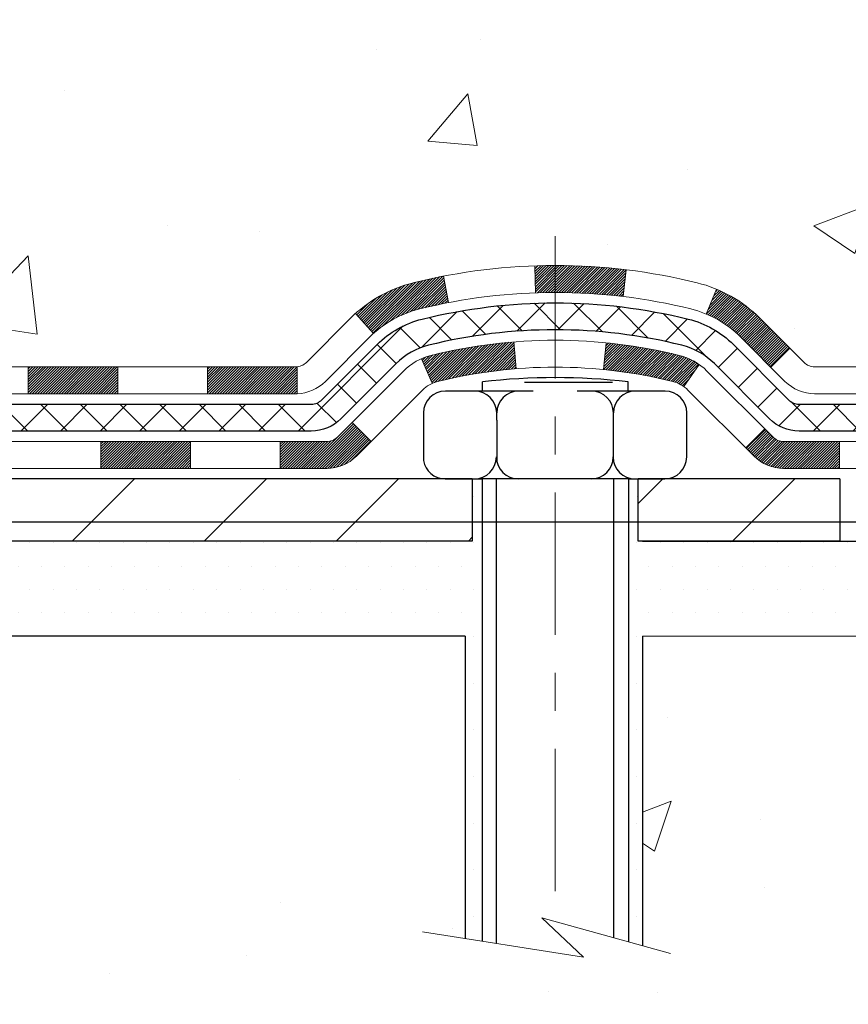
# Model space of a CAD drawing. Extents: x 13 to 3254, y -141 to 1977.
# Drawn here: x 255 to 257, y -121 to -118 of the extents above; entities that cross this region are included whole.
import ezdxf

# ---------------------------------------------------------------- set-up
doc = ezdxf.new("R2010")
doc.units = 0
doc.header["$LTSCALE"] = 5
doc.header["$MEASUREMENT"] = 0
doc.linetypes.add('CENTERX2', pattern=[4, 2.5, -0.5, 0.5, -0.5])
doc.layers.get('DEFPOINTS').update_dxf_attribs({"linetype": 'CONTINUOUS'})
for name, color, linetype, lineweight in [('CENTERLINE - L', 1, 'CENTERX2', 18), ('CONCRETE - H', 130, 'CONTINUOUS', 9), ('CONCRETE - L', 132, 'CONTINUOUS', 13), ('DECK COAT - H', 20, 'CONTINUOUS', 20), ('DECK COAT - L', 22, 'CONTINUOUS', 18), ('DIMS', 50, 'CONTINUOUS', 25), ('MIG FOOT - H', 251, 'CONTINUOUS', 20), ('MIG FOOT - L', 7, 'CONTINUOUS', 30), ('PVC SIDESHEET - H', 170, 'CONTINUOUS', 20), ('PVC SIDESHEET - L', 150, 'CONTINUOUS', 25), ('SCREW - L', 1, 'CONTINUOUS', 25), ('SETTING BED - H', 210, 'CONTINUOUS', 20), ('SETTING BED - L', 212, 'CONTINUOUS', 25), ('TEXT - 4', 241, 'CONTINUOUS', 25)]:
    doc.layers.add(name, color=color, linetype=linetype, lineweight=lineweight)
doc.layers.add('DECKCOAT', color=1, linetype='CONTINUOUS')
doc.layers.add('METAL11', color=7, linetype='CONTINUOUS')
doc.styles.add('ROMANS', font='romans', dxfattribs={"width": 0.9})
doc.dimstyles.get("Standard").update_dxf_attribs({"dimtxt": 0.18, "dimasz": 0.18, "dimexe": 0.18, "dimexo": 0.0625, "dimgap": 0.09, "dimtad": 0, "dimtih": 1, "dimtoh": 1, "dimdec": 4, "dimzin": 0, "dimdsep": 46, "dimtxsty": 'Standard', "dimcen": 0.09, "dimadec": 0, "dimazin": 0, "dimtfac": 1, "dimtdec": 4, "dimtofl": 0, "dimtmove": 0, "dimatfit": 3, "dimfxl": 1, "dimtolj": 1, "dimtzin": 0, "dimarcsym": 0})
pattern_1 = [(49.99999999999999, (0, 0), (1.556454596243635, -0.1361721329122314), [0.16275, -1.79025]), (355, (0, 0), (-0.30109039394021, 1.632256930129026), [0.1302, -1.4322]), (100.45144446, (0.12970454777, -0.01134767648), (1.255364197397833, 1.496084780401926), [0.13831621664, -1.52147838304]), (46.18420000000002, (0, 0.434), (2.315913687557312, -0.3591768393209761), [0.244125, -2.685375]), (96.63563549, (0.19299273665, 0.40406852381), (2.028216422113076, 2.113837363680775), [0.20747444214, -2.282218859199999]), (351.1841639899999, (0, 0.434), (2.028216420768858, 2.113837362585878), [0.1953, -2.14830000217]), (21, (0.217, 0.3255), (1.295288303097062, -0.8736829927437852), [0.16275, -1.79025]), (326.0000000000001, (0.217, 0.3255), (0.5279942702698324, 1.573575597751671), [0.1302, -1.4322]), (71.45144474, (0.32494069118, 0.25269308442), (1.823282557504037, 0.6998926015897878), [0.1383162123, -1.52147838304]), (37.50000000000001, (0, 0), (0.02638688603852075, 0.7223796628139459), [0, -1.41484, 0, -1.4539, 0, -1.437625]), (7.499999999999999, (0, 0), (0.5708608962494625, 0.8558734147847217), [0, -0.82894, 0, -1.38229, 0, -0.547925]), (327.5, (-0.48391, 0), (1.158394686494127, -0.04894407166360407), [0, -0.5425, 0, -1.6926, 0, -2.24595]), (317.5, (-0.70091, 0), (1.265513987472978, 0.2172278116611295), [0, -0.70525, 0, -1.12406, 0, -1.59495])]

# ---------------------------------------------------------------- blocks, each defined once
blk = doc.blocks.new('*D51')
at = {"layer": 'DEFPOINTS', "color": 0, "transparency": 16777216}
for p in [(258.8637935231585, -114.7707764294171), (253.3637935231605, -119.7708095999758), (261.2502330491481, -119.7708095999758)]:
    blk.add_point(p, dxfattribs=at)
at = {"layer": 'DIMS', "color": 0, "lineweight": -2, "transparency": 16777216}
for p, q in [((259.1737935231585, -114.7707764294171), (261.5602330491481, -114.7707764294171)), ((261.2502330491481, -115.0807764294171), (261.2502330491481, -116.5957771971264)), ((261.2502330491481, -119.4608095999758), (261.2502330491481, -118.0424438637931)), ((253.6737935231605, -119.7708095999758), (261.5602330491481, -119.7708095999758))]:
    blk.add_line(p, q, dxfattribs=at)
at = {"layer": 'DIMS', "color": 0, "transparency": 16777216}
for points in [[(261.1985663824814, -115.0807764294171), (261.3018997158147, -115.0807764294171), (261.2502330491481, -114.7707764294171)], [(261.1985663824814, -119.4608095999758), (261.3018997158147, -119.4608095999758), (261.2502330491481, -119.7708095999758)]]:
    blk.add_solid(points, dxfattribs=at)
at = {"layer": 'DIMS', "color": 0, "transparency": 16777216, "insert": (261.2502330491481, -117.3191105304597), "char_height": 0.31, "attachment_point": 5}
blk.add_mtext('\\A1;5 IN\\P [127.0mm]', dxfattribs=at)

msp = doc.modelspace()

# ---------------------------------------------------------------- hatches: boundary and pattern name
at = {"layer": 'CONCRETE - H'}
h = msp.add_hatch(dxfattribs=at)
h.set_pattern_fill('AR-CONC', color=256, scale=0.217)
h.set_pattern_definition(pattern_1)
edge = h.paths.add_edge_path()
edge.add_spline(control_points=[(263.1186857454836, -114.770809599976), (263.2565897746626, -115.1033106606714), (263.7590641183594, -116.3006086885294), (260.8878308905289, -115.5606452427372), (259.9102695960515, -117.6551013951989), (260.2149916802663, -118.853145663754), (260.4750091347518, -119.4815239031865)], knot_values=[0, 0, 0, 0, 0.8976278745051811, 3.234769126600784, 4.894874835587585, 6.877130241027139, 6.877130241027139, 6.877130241027139, 6.877130241027139], degree=3, periodic=0)
edge.add_line((260.4749988687897, -119.4815239031867), (260.4750076187748, -120.0720739031489))
edge.add_line((260.4750076187748, -120.0720739031489), (259.9820074827297, -120.0720739031503))
edge.add_line((259.9820074827297, -120.0720739031503), (259.9820074827297, -119.8752238946373))
edge.add_line((259.9820074827297, -119.8752238946373), (259.3123222667529, -119.8752238946373))
edge.add_arc((259.3123222667527, -119.8358538946373), 0.03937000000003366, 240.00000000005718, 270.0000000001654, ccw=False)
edge.add_line((259.2926372667528, -119.8699493147843), (259.156876359135, -119.7915677182257))
edge.add_arc((259.1017583591353, -119.8870348946369), 0.1102359999995853, 419.999999999982, 449.9999999999704)
edge.add_line((259.1017583591353, -119.7767988946373), (258.1938004181062, -119.7767988946373))
edge.add_arc((258.1938004181063, -119.737428894637), 0.03937000000028945, 239.9999999999871, 269.99999999991724, ccw=False)
edge.add_line((258.1741154181061, -119.7715243147843), (257.4940282319473, -119.3788763119666))
edge.add_arc((257.4340282912199, -119.4827993946416), 0.1199999999998501, 420.0000326786301, 449.9999999999728)
edge.add_line((257.4340282912199, -119.3627993946417), (257.2225884246373, -119.3627993946417))
edge.add_arc((257.2225869087687, -119.323429394479), 0.03937000019178868, 225.0000000556438, 270.0022060673425, ccw=False)
edge.add_line((257.1947481146848, -119.351268188617), (257.0782815905524, -119.2348016644845))
edge.add_arc((256.8285796162456, -119.4845036387906), 0.3531319186155658, 404.9999999999234, 436.0979991088984)
edge.add_arc((256.5392950231623, -120.6532734122314), 1.557170273114323, 436.0979991089303, 463.9020008910697)
edge.add_arc((256.250010430079, -119.4845036387918), 0.3531319186167166, 463.9020008910556, 494.9999999999935)
edge.add_line((256.0003084557717, -119.2348016644845), (255.883841931639, -119.351268188617))
edge.add_arc((255.8560031376638, -119.3234293946415), 0.03937000000005846, 270.00000000012403, 314.99999999986835, ccw=False)
edge.add_line((255.8560031376639, -119.3627993946416), (254.1450980351797, -119.3627993946417))
edge.add_arc((254.1450980351797, -119.3234293946417), 0.03936999999994839, 179.9999999998966, 270, ccw=False)
edge.add_line((254.1057280351797, -119.3234293946416), (254.105729551157, -117.4283958373084))
edge.add_line((254.105729551157, -117.4283958373084), (254.1057295511567, -117.4170972690718))
edge.add_arc((254.1450995511567, -117.4170972690719), 0.03937000000004787, 467.30237723696587, 539.999999999938, ccw=False)
edge.add_line((254.1333903427865, -117.3795088221853), (254.1506632838799, -117.3729828253905))
edge.add_line((254.1506632838799, -117.3729828253905), (254.1678398800543, -117.3662684453221))
edge.add_line((254.1678398800543, -117.3662684453221), (254.1848237863908, -117.3591772987066))
edge.add_line((254.1848237863908, -117.3591772987066), (254.2015186579704, -117.3515210022705))
edge.add_line((254.2015186579704, -117.3515210022705), (254.217828149874, -117.3431111727403))
edge.add_line((254.217828149874, -117.3431111727403), (254.2336670641988, -117.3337956010194))
edge.add_line((254.2336670641988, -117.3337956010194), (254.2490075935088, -117.3236083209397))
edge.add_line((254.2490075935088, -117.3236083209397), (254.2638403476747, -117.3126431339795))
edge.add_line((254.2638403476747, -117.3126431339795), (254.278155945096, -117.3009938692944))
edge.add_line((254.278155945096, -117.3009938692944), (254.2919450006907, -117.2887543048135))
edge.add_line((254.2919450006907, -117.2887543048135), (254.3051962798743, -117.2759910032162))
edge.add_line((254.3051962798743, -117.2759910032162), (254.3178936614271, -117.2626986203305))
edge.add_line((254.3178936614271, -117.2626986203305), (254.3300237890207, -117.2488705442465))
edge.add_line((254.3300237890207, -117.2488705442465), (254.3415865796103, -117.2345391750615))
edge.add_line((254.3415865796103, -117.2345391750615), (254.3525850406919, -117.2197459963962))
edge.add_line((254.3525850406919, -117.2197459963962), (254.3630221797613, -117.2045324918715))
edge.add_line((254.3630221797613, -117.2045324918715), (254.3729010043143, -117.188940145108))
edge.add_line((254.3729010043143, -117.188940145108), (254.382224521847, -117.1730104397266))
edge.add_line((254.382224521847, -117.1730104397266), (254.3909958034884, -117.1567848174728))
edge.add_line((254.3909958034884, -117.1567848174728), (254.3992230480439, -117.1403013457132))
edge.add_line((254.3992230480439, -117.1403013457132), (254.4069232637524, -117.1235922945756))
edge.add_line((254.4069232637524, -117.1235922945756), (254.4141143271369, -117.1066893627943))
edge.add_line((254.4141143271369, -117.1066893627943), (254.4208145913579, -117.0896227636019))
edge.add_line((254.4208145913579, -117.0896227636019), (254.4270469671189, -117.0724085060644))
edge.add_line((254.4270469671189, -117.0724085060644), (254.4328368972248, -117.0550547076284))
edge.add_line((254.4328368972248, -117.0550547076284), (254.4382098516247, -117.0375694011436))
edge.add_line((254.4382098516247, -117.0375694011436), (254.4431913002672, -117.0199606194601))
edge.add_line((254.4431913002672, -117.0199606194601), (254.4478067131011, -117.0022363954277))
edge.add_line((254.4478067131011, -117.0022363954277), (254.4520815600751, -116.9844047618962))
edge.add_line((254.4520815600751, -116.9844047618962), (254.456041311138, -116.9664737517157))
edge.add_line((254.456041311138, -116.9664737517157), (254.4597114362383, -116.948451397736))
edge.add_line((254.4597114362383, -116.948451397736), (254.4631174053253, -116.9303457328071))
edge.add_line((254.4631174053253, -116.9303457328071), (254.4662846883473, -116.9121647897787))
edge.add_line((254.4662846883473, -116.9121647897787), (254.4692387552533, -116.8939166015009))
edge.add_line((254.4692387552533, -116.8939166015009), (254.4720050759919, -116.8756092008236))
edge.add_line((254.4720050759919, -116.8756092008236), (254.4746091205119, -116.8572506205966))
edge.add_line((254.4746091205119, -116.8572506205966), (254.4770763587622, -116.8388488936699))
edge.add_line((254.4770763587622, -116.8388488936699), (254.4794322606914, -116.8204120528933))
edge.add_line((254.4794322606914, -116.8204120528933), (254.4817022962483, -116.8019481311168))
edge.add_line((254.4817022962483, -116.8019481311168), (254.4839119353816, -116.7834651611903))
edge.add_line((254.4839119353816, -116.7834651611903), (254.4860866480401, -116.7649711759636))
edge.add_line((254.4860866480401, -116.7649711759636), (254.4860866480401, -116.7512358436336))
edge.add_line((254.4860866480401, -116.7512358436336), (254.4839119353816, -116.7327418584069))
edge.add_line((254.4839119353816, -116.7327418584069), (254.4817022962483, -116.7142588884804))
edge.add_line((254.4817022962483, -116.7142588884804), (254.4794322606914, -116.6957949667038))
edge.add_line((254.4794322606914, -116.6957949667038), (254.4770763587622, -116.6773581259273))
edge.add_line((254.4770763587622, -116.6773581259273), (254.4746091205119, -116.6589563990005))
edge.add_line((254.4746091205119, -116.6589563990005), (254.4720050759919, -116.6405978187735))
edge.add_line((254.4720050759919, -116.6405978187735), (254.4692387552533, -116.6222904180962))
edge.add_line((254.4692387552533, -116.6222904180962), (254.4662846883473, -116.6040422298184))
edge.add_line((254.4662846883473, -116.6040422298184), (254.4631174053253, -116.5858612867901))
edge.add_line((254.4631174053253, -116.5858612867901), (254.4597114362383, -116.5677556218611))
edge.add_line((254.4597114362383, -116.5677556218611), (254.456041311138, -116.5497332678814))
edge.add_line((254.456041311138, -116.5497332678814), (254.4520815600751, -116.5318022577009))
edge.add_line((254.4520815600751, -116.5318022577009), (254.4478067131011, -116.5139706241695))
edge.add_line((254.4478067131011, -116.5139706241695), (254.4431913002672, -116.4962464001371))
edge.add_line((254.4431913002672, -116.4962464001371), (254.4382098516247, -116.4786376184535))
edge.add_line((254.4382098516247, -116.4786376184535), (254.4328368972248, -116.4611523119687))
edge.add_line((254.4328368972248, -116.4611523119687), (254.4270469671189, -116.4437985135327))
edge.add_line((254.4270469671189, -116.4437985135327), (254.4208145913579, -116.4265842559953))
edge.add_line((254.4208145913579, -116.4265842559953), (254.4141143271369, -116.4095176568028))
edge.add_line((254.4141143271369, -116.4095176568028), (254.4069232637524, -116.3926147250215))
edge.add_line((254.4069232637524, -116.3926147250215), (254.3992230480439, -116.3759056738839))
edge.add_line((254.3992230480439, -116.3759056738839), (254.3909958034884, -116.3594222021243))
edge.add_line((254.3909958034884, -116.3594222021243), (254.3822245218469, -116.3431965798705))
edge.add_line((254.3822245218469, -116.3431965798705), (254.3729010043143, -116.3272668744891))
edge.add_line((254.3729010043143, -116.3272668744891), (254.3630221797612, -116.3116745277257))
edge.add_line((254.3630221797612, -116.3116745277257), (254.3525850406918, -116.2964610232009))
edge.add_line((254.3525850406918, -116.2964610232009), (254.3415865796102, -116.2816678445356))
edge.add_line((254.3415865796102, -116.2816678445356), (254.3300237890207, -116.2673364753506))
edge.add_line((254.3300237890207, -116.2673364753506), (254.3178936614271, -116.2535083992666))
edge.add_line((254.3178936614271, -116.2535083992666), (254.3051962798742, -116.2402160163809))
edge.add_line((254.3051962798742, -116.2402160163809), (254.2919450006907, -116.2274527147837))
edge.add_line((254.2919450006907, -116.2274527147837), (254.2781559450958, -116.2152131503027))
edge.add_line((254.2781559450958, -116.2152131503027), (254.2638403476747, -116.2035638856177))
edge.add_line((254.2638403476747, -116.2035638856177), (254.2490075935088, -116.1925986986575))
edge.add_line((254.2490075935088, -116.1925986986575), (254.2336670641988, -116.1824114185778))
edge.add_line((254.2336670641988, -116.1824114185778), (254.217828149874, -116.1730958468568))
edge.add_line((254.217828149874, -116.1730958468568), (254.2015186579703, -116.1646860173266))
edge.add_line((254.2015186579703, -116.1646860173266), (254.1848237863908, -116.1570297208905))
edge.add_line((254.1848237863908, -116.1570297208905), (254.1678398800543, -116.1499385742751))
edge.add_line((254.1678398800543, -116.1499385742751), (254.1506632838799, -116.1432241942067))
edge.add_line((254.1506632838799, -116.1432241942067), (254.1333903427865, -116.1366981974119))
edge.add_arc((254.1450995511568, -116.0991097505252), 0.03937000000010585, 180.0000000000414, 252.69762276297348, ccw=False)
edge.add_line((254.1057295511567, -116.0991097505252), (254.1057295511567, -115.9098747016665))
edge.add_line((254.1057295511567, -115.9098747016665), (254.007304551157, -115.9098747016665))
edge.add_line((254.007304551157, -115.9098747016665), (254.007568654763, -115.9098747016666))
edge.add_arc((254.0466745511568, -115.9053221455463), 0.03936999999980895, 122.903152139198, 186.6402612612283, ccw=False)
edge.add_line((254.0252879545211, -115.8722674880177), (254.3405058949769, -115.6683192565447))
edge.add_arc((254.1628160511555, -115.469626903117), 0.2665564328766849, 311.8061494065321, 360.0000000001619)
edge.add_line((254.4293724840321, -115.4696269031162), (254.429372484032, -115.4204133007666))
edge.add_line((254.429372484032, -115.4204133007666), (254.5191161889411, -115.4204133007666))
edge.add_line((254.5191161889411, -115.4204133007666), (254.5191161889411, -115.4741071733571))
edge.add_line((254.5191161889411, -115.4741071733571), (254.717935086579, -115.4741071733571))
edge.add_arc((254.717935086579, -115.3953670158767), 0.07874015748033969, 270.0000000000206, 359.9999999999897)
edge.add_line((254.7966752440594, -115.3953670158768), (254.7966752440594, -115.2707439149086))
edge.add_line((254.7966752440594, -115.2707439149086), (262.8637935231609, -115.2707439149086))
edge.add_line((262.8637935231609, -115.2707439149086), (262.8637935231609, -114.770809599976))
edge.add_line((262.8637935231609, -114.770809599976), (263.1186857454836, -114.770809599976))
h.paths.add_polyline_path([(257.5076363267672, -116.6822247540925), (259.9876363267671, -116.6822247540925), (259.9876363267671, -115.7005580874258), (257.5076363267672, -115.7005580874258)], flags=24)
h = msp.add_hatch(dxfattribs=at)
h.set_pattern_fill('AR-CONC', color=256, scale=0.217)
h.set_pattern_definition(pattern_1)
edge = h.paths.add_edge_path()
edge.add_line((260.4750076187729, -120.0720739031489), (256.7695188227262, -120.0720739031593))
edge.add_line((256.7695188227262, -120.0720739031593), (256.7695188227286, -120.8877532454891))
edge.add_line((256.7695188227286, -120.8877532454891), (256.5039343931828, -120.8145774391914))
edge.add_line((256.5039343931828, -120.8145774391914), (256.6141862079722, -120.9180217197579))
edge.add_line((256.6141862079722, -120.9180217197579), (256.3020362122643, -120.8689238530776))
edge.add_line((256.3020362122643, -120.8689238530776), (256.302036212262, -120.0720739031606))
edge.add_line((256.302036212262, -120.0720739031606), (253.3637917144497, -120.0720739031687))
edge.add_line((253.3637917144497, -120.0720739031687), (253.3637900422233, -121.517859843391))
edge.add_spline(control_points=[(253.363790080077, -121.5079197924406), (253.8679283694914, -121.4885493139355), (254.6745016149553, -122.2676110621824), (256.627211121824, -122.6095653533863), (257.9102208455088, -120.7595195281765), (260.2585137110831, -121.215918697185), (260.4377815249549, -120.2686976202413), (260.4750076187729, -120.0720739031489)], knot_values=[0, 0, 0, 0, 1.528021070571524, 3.019035289369953, 5.337282348791085, 7.483471460686429, 8.043973470430307, 8.043973470430307, 8.043973470430307, 8.043973470430307], degree=3, periodic=0)
at = {"layer": 'DECK COAT - H'}
h = msp.add_hatch(dxfattribs=at)
h.set_pattern_fill('ANSI31', color=256, scale=0.03937, style=0)
h.set_pattern_definition([(45, (64.52117635349796, -281.4489522985995), (-0.003479849246914297, 0.003479849246914297), [])])
h.paths.add_polyline_path([(255.1507151231603, -119.3627993946416), (255.38693512316, -119.3627993946416), (255.38693512316, -119.4336653946417), (255.1507151231603, -119.4336653946417)])
h.paths.add_polyline_path([(255.6231551231603, -119.3627993946416), (255.8560031376618, -119.3627993946416, 0.02144170134057288), (255.8593751231605, -119.3626547259187), (255.85937512316, -119.4336653946417), (255.6231551231603, -119.4336653946417)])
h.paths.add_polyline_path([(256.013183934376, -119.2225582954854, -0.1237366593047226), (256.1651662695898, -119.1417156279497, -0.01313217533143259), (256.24504135225, -119.1241579696873), (256.258432682025, -119.1937472091059, 0.01313217533147817), (256.1821926723591, -119.2105058275767, 0.1237366593049013), (256.0607099312048, -119.2751251061309)])
h.paths.add_polyline_path([(255.3424470231602, -119.5596493946416), (255.57866702316, -119.5596493946416), (255.57866702316, -119.6305153946417), (255.3424470231602, -119.6305153946417)])
h.paths.add_polyline_path([(256.1869256916076, -119.3415198849637, -0.04324640446576285), (256.212461832838, -119.3327995158026, -0.04070359398944642), (256.4307059381621, -119.2972941881777), (256.4363628957548, -119.3679340408587, 0.04070359398944876), (256.2294882356074, -119.4015897154298, 0.04324640446531137), (256.2155314517363, -119.4063558352032)])
h.paths.add_polyline_path([(255.8148870231602, -119.5596493946416), (255.937541077415, -119.5596493946416, 0.1989123673794921), (255.9653798713902, -119.548118188617), (256.0040757950159, -119.5094222649913), (256.0541856241715, -119.5595320941469), (256.0154897005458, -119.5982280177726, -0.198912367379553), (255.937541077415, -119.6305153946417), (255.8148870231602, -119.6305153946417)])
h.paths.add_polyline_path([(256.4852199702908, -119.0970423406587, -0.008683585791257758), (256.5392950231603, -119.096103139117), (256.5392950231603, -119.166969139117, 0.008683585791259676), (256.4876808975015, -119.1678655980906)])
h.paths.add_polyline_path([(256.5392950231603, -119.096103139117, -0.03014854381015566), (256.7265694079598, -119.1074055122254), (256.7180466492208, -119.1777571471707, 0.03014854381015595), (256.5392950231603, -119.166969139117)])
h.paths.add_polyline_path([(256.6732328322249, -119.2995629894493, -0.03601941678383571), (256.8661282134821, -119.3327995158025, -0.0935601540946129), (256.9188486180741, -119.3569279930165), (256.8779161599858, -119.4147771402086, 0.09356015409565223), (256.8491018107128, -119.4015897154297, 0.03601941678380825), (256.6662553307023, -119.3700846487356)])
h.paths.add_polyline_path([(257.0415343825032, -119.5766620545016), (257.0916442116585, -119.5265522253458), (257.1132101749298, -119.548118188617, 0.1989123673796988), (257.141048968905, -119.5596493946417), (257.2882927689051, -119.5596493946417), (257.2882927689051, -119.6305153946417), (257.141048968905, -119.6305153946417, -0.1989123673795969), (257.0631003457742, -119.5982280177725)])
h.paths.add_polyline_path([(257.0281717613954, -119.2849114936402, 0.09785809462208828), (256.9372520759439, -119.2239957784205), (256.964535506288, -119.1585923810726, -0.09785809462147925), (257.0782815905501, -119.2348016644842), (257.1576221533801, -119.3141422273141), (257.1075123242247, -119.3642520564697)])
at = {"layer": 'MIG FOOT - H'}
h = msp.add_hatch(dxfattribs=at)
h.set_pattern_fill('ANSI31', color=256, scale=1.9685, style=0)
h.set_pattern_definition([(45, (-693.3798147570775, -582.3334763253952), (-0.1739924623457148, 0.1739924623457148), [])])
h.paths.add_polyline_path([(253.7657935231596, -116.0079744031593), (253.6017935231597, -116.0079744031594), (253.6017935231602, -116.5753244031592), (253.7657935231602, -116.5753244031592)])
edge = h.paths.add_edge_path()
edge.add_line((253.7657935231598, -116.9503244031592), (253.6017935231604, -116.9503244031592))
edge.add_line((253.6017935231604, -116.9503244031592), (253.6017935231603, -119.4677444031592))
edge.add_arc((253.9561235231604, -119.4677444031592), 0.3543300000001182, 180.0000000000092, 269.9999999999816)
edge.add_line((253.9561235231603, -119.8220744031592), (256.3205434921603, -119.8220744031592))
edge.add_line((256.3205434921603, -119.8220744031592), (256.32054349216, -119.6580744031592))
edge.add_line((256.32054349216, -119.6580744031592), (253.9561235231603, -119.6580744031592))
edge.add_arc((253.9561235231602, -119.4677444031593), 0.1903299999999604, 179.9999999999829, 270.0000000000342, ccw=False)
edge.add_line((253.7657935231603, -119.4677444031592), (253.7657935231598, -116.9503244031592))
h.paths.add_polyline_path([(257.28929352316, -119.6580744031594), (256.75804655416, -119.6580744031593), (256.75804655416, -119.8220744031594), (257.2892935231603, -119.8220744031591)])
at = {"layer": 'PVC SIDESHEET - H'}
h = msp.add_hatch(dxfattribs=at)
h.set_pattern_fill('ANSI37', color=256, scale=0.59055, style=0)
h.set_pattern_definition([(45, (69.57761458817609, -236.7067644440724), (-0.05219773870371446, 0.05219773870371446), []), (135, (69.57761458817609, -236.7067644440724), (-0.05219773870371446, -0.05219773870371446), [])])
edge = h.paths.add_edge_path()
edge.add_line((253.9364370351781, -119.4218543946417), (253.9364370351788, -117.3545549767745))
edge.add_line((253.9364370351788, -117.3545549767745), (254.007303035173, -117.3545549767745))
edge.add_line((254.007303035173, -117.3545549767745), (254.0073030351781, -119.4218543946416))
edge.add_arc((254.0466730351781, -119.4218543946417), 0.0393699999999626, 539.999999999876, 630.0000000000828)
edge.add_line((254.0466730351781, -119.4612243946417), (255.8967721075386, -119.4612243946416))
edge.add_arc((255.8967721075386, -119.4218543946418), 0.03936999999984891, 270, 315)
edge.add_line((255.9246109015138, -119.449693188617), (256.0699054407079, -119.3043986494228))
edge.add_arc((256.2500104300769, -119.4845036387918), 0.254706918616741, 463.9020008910764, 495, ccw=False)
edge.add_arc((256.5392950231604, -120.6532734122314), 1.458745273114345, 450.00000000000114, 463.9020008910778, ccw=False)
edge.add_line((256.5392950231603, -119.194528139117), (256.5392950231603, -119.265394139117))
edge.add_arc((256.5392950231604, -120.6532734122314), 1.387879273114407, 450.0000000000023, 463.9020008910806)
edge.add_arc((256.2500104300769, -119.4845036387918), 0.1838409186166517, 463.9020008910817, 495.0000000000188)
edge.add_line((256.1200152698635, -119.3545084785784), (255.9747207306696, -119.4998030177725))
edge.add_arc((255.8967721075386, -119.4218543946417), 0.1102359999999286, 269.9999999999852, 315.0000000000157, ccw=False)
edge.add_line((255.8967721075386, -119.5320903946416), (254.0466730351781, -119.5320903946416))
edge.add_arc((254.0466730351781, -119.4218543946417), 0.1102359999999862, 180, 270, ccw=False)
edge = h.paths.add_edge_path()
edge.add_arc((256.5392950231602, -120.6532734122314), 1.458745273114317, 436.0979991089357, 449.9999999999967, ccw=False)
edge.add_arc((256.8285796162435, -119.4845036387915), 0.2547069186164216, 405.0000000000023, 436.09799910893855, ccw=False)
edge.add_line((257.0086846056123, -119.3043986494227), (257.1539791448066, -119.449693188617))
edge.add_arc((257.1818179387818, -119.4218543946417), 0.03937000000000822, 225, 270)
edge.add_line((257.1818179387818, -119.4612243946417), (257.4076552511511, -119.4612243946417))
edge.add_arc((257.4076552511513, -119.5812243946417), 0.1200000000000045, 419.9999999999996, 450, ccw=False)
edge.add_line((257.4676552511512, -119.4773013461875), (258.1477414822494, -119.8699493147843))
edge.add_arc((258.1674264822495, -119.8358538946373), 0.03936999999995876, 239.999999999949, 270)
edge.add_line((258.1674264822495, -119.8752238946373), (259.1123075188393, -119.8752238946373))
edge.add_line((259.1123075188392, -119.8752238946373), (259.1123075188392, -119.9460898946373))
edge.add_line((259.1123075188392, -119.9460898946373), (258.1674264822494, -119.9460898946373))
edge.add_arc((258.1674264822494, -119.8358538946374), 0.110235999999901, 239.9999999999919, 270.0000000000148, ccw=False)
edge.add_line((258.1123084822494, -119.9313210710489), (257.4301026990748, -119.5374493784903))
edge.add_arc((257.410102699075, -119.5720903946416), 0.03999999999995874, 419.999999999996, 450)
edge.add_line((257.410102699075, -119.5320903946416), (257.1818179387818, -119.5320903946416))
edge.add_arc((257.1818179387818, -119.4218543946417), 0.1102359999999862, 225.0000000000209, 269.9999999999852, ccw=False)
edge.add_line((257.103869315651, -119.4998030177726), (256.9585747764564, -119.3545084785781))
edge.add_arc((256.8285796162434, -119.4845036387913), 0.1838409186162981, 405.0000000000345, 436.0979991089454)
edge.add_arc((256.5392950231602, -120.6532734122314), 1.387879273114356, 436.0979991089382, 449.9999999999941)
edge.add_line((256.5392950231603, -119.265394139117), (256.5392950231603, -119.194528139117))
at = {"layer": 'SETTING BED - H', "linetype": 'Continuous'}
h = msp.add_hatch(dxfattribs=at)
h.set_pattern_fill('DOTS', color=256, scale=0.9842500000000001, style=0)
h.set_pattern_definition([(7.016477563892661e-15, (237.3772782213884, -129.4230776690489), (0.0307578125, 0.061515625), [0, -0.061515625])])
h.paths.add_polyline_path([(256.302036212262, -120.0720739031606), (256.3020362122643, -120.8689238530776), (256.3464382420582, -120.8759078190207), (256.3464382420582, -119.6580744031592), (256.3205434921604, -119.6580744031592), (256.3205434921604, -119.8220744031592), (253.6656362910375, -119.8220994260787), (253.6652787753045, -120.072073903168)])
h.paths.add_polyline_path([(256.7321518042629, -119.6580744031592), (256.7580465541604, -119.6580744031592), (256.7580465541604, -119.8220744031593), (257.6602652732838, -119.8220744031568), (258.0932771091516, -120.0720739031556), (256.7695188227262, -120.0720739031593), (256.7695188227286, -120.8877532454891), (256.7321518042629, -120.87745760538)])

# ---------------------------------------------------------------- linework, layer by layer
at = {"layer": 'CENTERLINE - L', "ltscale": 0.03}
msp.add_line((256.5392950231603, -119.0189757892435), (256.5392950231603, -120.8235208564532), dxfattribs=at)
at = {"layer": 'CONCRETE - L'}
for p, q in [((253.3637955480676, -120.0720739031688), (256.302036212262, -120.0720739031606)), ((256.3020362122643, -120.8689238530776), (256.302036212262, -120.0720739031606)), ((256.7695188227262, -120.0720739031593), (256.7695188227286, -120.8877532454891)), ((256.7695188227262, -120.0720739031593), (260.4750076187729, -120.0720739031489))]:
    msp.add_line(p, q, dxfattribs=at)
msp.add_lwpolyline([(256.8430422385818, -120.9080109663428), (256.5039343931828, -120.8145774391914), (256.6141862079722, -120.9180217197579), (256.1898837508801, -120.8512834664923)], dxfattribs=at)
at = {"layer": 'DECK COAT - L'}
for p, q in [((256.4876808975015, -119.1678655980906), (256.4852199702908, -119.0970423406587)), ((256.7180466492208, -119.1777571471707), (256.7265694079598, -119.1074055122254)), ((256.258432682025, -119.1937472091059), (256.24504135225, -119.1241579696873)), ((256.9372520759438, -119.2239957784206), (256.9645355062879, -119.1585923810729)), ((256.0607099312045, -119.2751251061308), (256.0131839343761, -119.2225582954856)), ((256.4363628957548, -119.3679340408587), (256.4307059381621, -119.2972941881777)), ((256.6662553307023, -119.3700846487357), (256.6732328322249, -119.2995629894494)), ((257.1075123242248, -119.3642520564696), (257.15762215338, -119.3141422273142)), ((256.2155314517362, -119.4063558352032), (256.1869256916074, -119.3415198849633)), ((255.1507151231603, -119.3627993946417), (255.1507151231603, -119.4336653946417)), ((255.38693512316, -119.3627993946417), (255.38693512316, -119.4336653946417)), ((255.6231551231603, -119.3627993946417), (255.6231551231603, -119.4336653946417)), ((255.8593751231605, -119.3627993946417), (255.85937512316, -119.4336653946417)), ((256.8779161599858, -119.4147771402085), (256.9188486180741, -119.3569279930163)), ((257.0916442116585, -119.5265522253458), (257.0415343825033, -119.5766620545014)), ((255.3424470231602, -119.5596493946416), (255.3424470231602, -119.6305153946417)), ((255.57866702316, -119.5596493946416), (255.57866702316, -119.6305153946417)), ((255.8148870231602, -119.5596493946416), (255.8148870231602, -119.6305153946417)), ((257.2882927689051, -119.5596493946417), (257.2882927689051, -119.6305153946417))]:
    msp.add_line(p, q, dxfattribs=at)
for points in [[(254.1450980351778, -119.3627993946417), (255.8560031376618, -119.3627993946416, 0.1989123673796998), (255.883841931637, -119.351268188617), (256.0003084557698, -119.2348016644845, -0.1365295740960137), (256.1651662695898, -119.1417156279496, -0.1219165551892847), (256.9134237767307, -119.1417156279496, -0.1365295740960137), (257.0782815905503, -119.2348016644845), (257.194748114683, -119.351268188617, 0.1989123673796998), (257.2225869086582, -119.3627993946417), (257.4340282912179, -119.3627993946417, -0.1316523525283649)], [(257.4364757363495, -119.4336653946416), (257.2225869086582, -119.4336653946417, -0.1989123673796998), (257.1446382855273, -119.4013780177725), (257.0281717613951, -119.2849114936401, 0.1365295740960137), (256.8963973739613, -119.2105058275767, 0.1219165551892847), (256.1821926723592, -119.2105058275767, 0.1365295740960137), (256.0504182849253, -119.2849114936401), (255.9339517607927, -119.4013780177725, -0.1903426122985657), (255.85937512316, -119.4336653946417), (254.1450980351778, -119.4336653946417)], [(253.9679330351777, -119.5596493946416), (255.937541077415, -119.5596493946416, 0.1989123673796998), (255.9653798713902, -119.5481181886169), (256.1395024256464, -119.3739956343611, -0.1365295740960137), (256.2124618328381, -119.3327995158026, -0.1219165551892847), (256.8661282134825, -119.3327995158026, -0.1365295740960137), (256.9390876206738, -119.3739956343611), (257.1132101749298, -119.548118188617, 0.1989123673796998), (257.141048968905, -119.5596493946417), (257.3812823518863, -119.5596493946417, -0.1316524975874019)], [(257.3837297998099, -119.6305153946417), (257.141048968905, -119.6305153946417, -0.1989123673796998), (257.0631003457742, -119.5982280177725), (256.8889777915182, -119.4241054635166, 0.1365295740960137), (256.8491018107131, -119.4015897154297, 0.1219165551892847), (256.2294882356074, -119.4015897154298, 0.1365295740960137), (256.1896122548019, -119.4241054635166), (256.0154897005458, -119.5982280177725, -0.1989123673796998), (255.937541077415, -119.6305153946417), (253.948248035178, -119.6305153946417)]]:
    msp.add_lwpolyline(points, format="xyb", dxfattribs=at)
at = {"layer": 'DECKCOAT'}
msp.add_line((256.0541856241715, -119.5595320941469), (256.0040757950159, -119.5094222649913), dxfattribs=at)
at = {"layer": 'METAL11'}
msp.add_line((256.3205434921601, -119.8220744031592), (256.3205434921601, -119.8220744031592), dxfattribs=at)
at = {"layer": 'MIG FOOT - L'}
for p, q in [((256.3205434921601, -119.6580744031592), (253.9561235231603, -119.6580744031592)), ((256.32054349216, -119.6580744031592), (256.3205434921601, -119.8220744031592)), ((256.7580465541602, -119.8220744031593), (256.7580465541602, -119.6580744031594)), ((257.2892935231603, -119.6580744031592), (256.7580465541602, -119.6580744031593)), ((257.28929352316, -119.6580744031592), (257.2892935231602, -119.8220744031593)), ((257.28929352316, -119.6580744031592), (257.2892935231603, -119.8220744031592)), ((256.3205434921601, -119.8220744031592), (253.9561235231603, -119.8220744031592)), ((257.2892935231603, -119.8220744031592), (256.7580465541602, -119.8220744031593))]:
    msp.add_line(p, q, dxfattribs=at)
at = {"layer": 'PVC SIDESHEET - L'}
for points in [[(254.0466730351781, -119.4612243946417), (255.8967721075386, -119.4612243946416, 0.1989123673796998), (255.9246109015138, -119.449693188617), (256.069905440708, -119.3043986494228, -0.1365295740960137), (256.188814051214, -119.2372575718761, -0.1219165551892847), (256.8897759951066, -119.2372575718761, -0.1365295740960137), (257.0086846056123, -119.3043986494228), (257.1539791448066, -119.449693188617, 0.1989123673796998), (257.1818179387818, -119.4612243946417), (257.4076552511513, -119.4612243946417, -0.1316524975874019)], [(257.410102699075, -119.5320903946416), (257.1818179387818, -119.5320903946416, -0.1989123673796998), (257.103869315651, -119.4998030177725), (256.9585747764567, -119.3545084785784, 0.1365295740960137), (256.8727495923373, -119.3060477715032, 0.1219165551892847), (256.2058404539833, -119.3060477715032, 0.1365295740960137), (256.1200152698635, -119.3545084785783), (255.9747207306695, -119.4998030177725, -0.1989123673796998), (255.8967721075386, -119.5320903946416), (254.0466730351781, -119.5320903946416)]]:
    msp.add_lwpolyline(points, format="xyb", dxfattribs=at)
at = {"layer": 'SCREW - L'}
for p, q in [((256.3473559509196, -119.4266462658364), (256.3473559509196, -119.4026685997672)), ((256.4584890694293, -119.4029760240345), (256.6899172067522, -119.4029760240345)), ((256.7315683784902, -119.4266462658364), (256.7315683784902, -119.4026685997672)), ((256.3657239201682, -119.4266462658364), (256.2500098515068, -119.4266462658364)), ((256.4814379888296, -119.4266462658364), (256.3657239201682, -119.4266462658364)), ((256.7128661261524, -119.4266462658364), (256.597152057491, -119.4266462658364)), ((256.8285801948139, -119.4266462658364), (256.7128661261524, -119.4266462658364)), ((256.1921528171763, -119.4845033001671), (256.1921528171763, -119.5037889782774)), ((256.3850874666671, -119.5037889782774), (256.3850874666671, -119.4845033001671)), ((256.6926691277115, -119.5037889782774), (256.6926691277115, -119.4845033001671)), ((256.8864372291448, -119.5037889782774), (256.8864372291448, -119.4845033001671)), ((256.1921528171763, -119.5037889782774), (256.1921528171763, -119.6096749502254)), ((256.3850874666671, -119.5037889782774), (256.3850874666671, -119.6096749502254)), ((256.6926691277115, -119.6096749502254), (256.6926691277115, -119.5037889782774)), ((256.8856590050298, -119.6002173688285), (256.8864372291448, -119.5037889782774)), ((256.2492316273922, -119.6580744031592), (256.3464382420582, -119.6580744031592)), ((256.3464382420582, -119.6580744031592), (256.3464382420582, -120.8763071033362)), ((256.7321518042629, -119.6580744031592), (256.3464382420582, -119.6580744031592)), ((256.3839054499711, -119.6580744031592), (256.3839054499711, -120.8814868509738)), ((256.6925906108042, -119.6580744031592), (256.6925906108042, -120.8662799084278)), ((256.7321518042629, -119.6580744031592), (256.7321518042629, -120.8776198952399)), ((256.7321518042629, -119.6580744031592), (256.8278019706993, -119.6580744031592))]:
    msp.add_line(p, q, dxfattribs=at)
for centre, radius, start, end in [((256.5394621647049, -121.0312839501802), 1.639906325670983, 83.27266067357628, 96.72733932642373), ((256.2500098515068, -119.4845033001671), 0.05785703433070866, 90, 180), ((256.3272304323366, -119.4845033001671), 0.05785703433070866, 0, 90), ((256.442944500998, -119.4845033001671), 0.05785703433070866, 90, 180), ((256.6348120933806, -119.4845033001671), 0.05785703433070866, 0, 90), ((256.750526162042, -119.4845033001671), 0.05785703433070866, 90, 180), ((256.8285801948139, -119.4845033001671), 0.05785703433070866, 0, 90), ((256.3264522082216, -119.6002173688285), 0.05785703433070866, 270, 0), ((256.442166276883, -119.6002173688285), 0.05785703433070866, 180, 270), ((256.634033869266, -119.6002173688285), 0.05785703433070866, 270, 0), ((256.7497479379274, -119.6002173688285), 0.05785703433070866, 180, 270), ((256.8278019706993, -119.6002173688285), 0.05785703433070866, 270, 0), ((256.2492316273922, -119.6002173688286), 0.05785703433065947, 189.4080560055775, 270.0000000000196)]:
    msp.add_arc(centre, radius, start, end, dxfattribs=at)
at = {"layer": 'SETTING BED - L'}
for p, q in [((256.7695188227256, -119.8220744031593), (257.6602652732838, -119.8220744031568)), ((256.302036212262, -120.0720739031606), (253.6652787753045, -120.072073903168)), ((256.302036212262, -120.0720739031606), (256.3020362122643, -120.8689238530776)), ((256.7695188227262, -120.0720739031593), (256.7695188227286, -120.8877532454891))]:
    msp.add_line(p, q, dxfattribs=at)

# ---------------------------------------------------------------- dimensions: what is measured, and where the dimension line sits
at = {"layer": 'DIMS'}
dim = msp.add_linear_dim(base=(261.2502330491481, -119.7708095999758), p1=(258.8637935231585, -114.7707764294171), p2=(253.3637935231605, -119.7708095999758), angle=90, text='<>\\P[]', dimstyle='Standard', override={"dimtxt": 0.31, "dimasz": 0.31, "dimexe": 0.31, "dimexo": 0.31, "dimgap": 0.31, "dimlunit": 5, "dimpost": ' IN', "dimfrac": 2}, dxfattribs=at)
dim.commit()
dim.dimension.update_dxf_attribs({"geometry": '*D51', "text_midpoint": (261.2502330491481, -117.3191105304597), "dimtype": 160})

# ---------------------------------------------------------------- leaders
at = {"layer": 'TEXT - 4'}
msp.add_leader([(258.358320676169, -119.9059791695092), (256.8488303896038, -123.5354631915182), (256.1290344227892, -123.5354631915182)], dimstyle='Standard', override={"dimtxt": 0.7, "dimasz": 0.31, "dimexe": 0.5, "dimexo": 0.5, "dimtih": 0, "dimtoh": 0, "dimtxsty": 'ROMANS', "dimdle": 0.05, "dimclrd": 256, "dimclre": 256, "dimclrt": 256, "dimtfac": 0.3, "dimlwd": 65535, "dimlwe": 65535}, dxfattribs=at)

doc.saveas('drawing.dxf')
